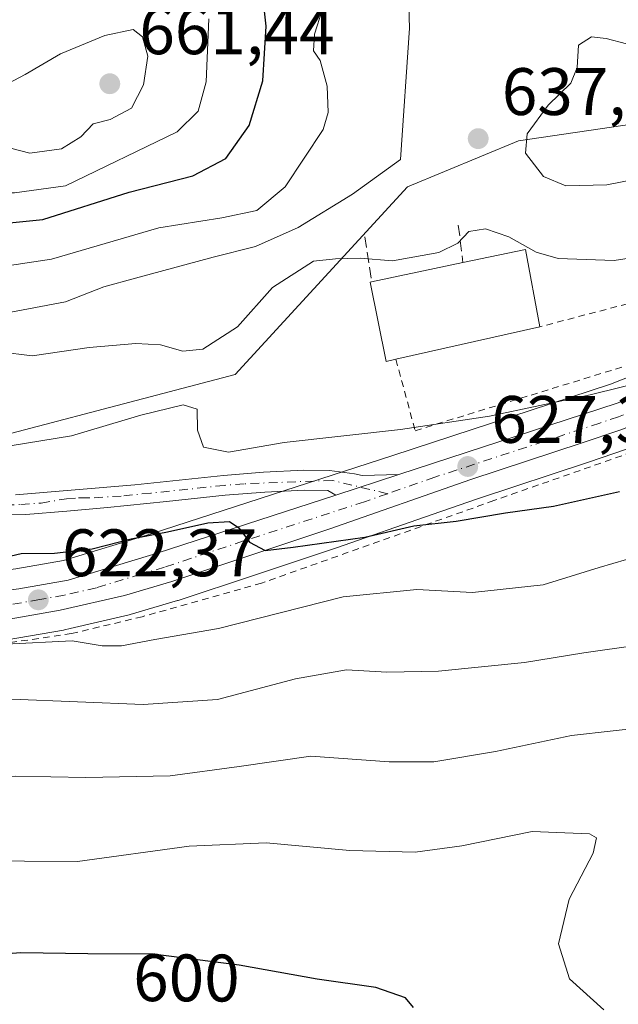
# Model space of a CAD drawing. Units: metres. Extents: x 589968 to 593404, y 4761403 to 4763770.
# Drawn here: x 591006 to 591095, y 4761873 to 4762021 of the extents above; entities that cross this region are included whole.
import ezdxf
from ezdxf.enums import TextEntityAlignment as Align

# ---------------------------------------------------------------- set-up
doc = ezdxf.new("R2010")
doc.units = ezdxf.units.M
doc.header["$MEASUREMENT"] = 0
for name, pattern in [('DGN Style 2', [1.6480167562047852, 0.988810053722871, -0.6592067024819142]), ('DGN Style 3', [2.307223458686699, 1.648016756204785, -0.6592067024819142]), ('DGN Style 4', [2.6384748266838614, 1.318413404963828, -0.6592067024819142, 0.001648016756204785, -0.6592067024819142])]:
    doc.linetypes.add(name, pattern=pattern)
for name, color, linetype, lineweight in [('Alambrada', 7, 'DGN Style 2', 0), ('Arbolado forestal CxS', 92, 'Continuous', 0), ('Camino Cxs', 7, 'Continuous', 0), ('Camino eje', 30, 'DGN Style 4', 13), ('Carretera de calzada única Cxs', 7, 'Continuous', 13), ('Carretera de calzada única eje', 7, 'DGN Style 4', 0), ('Curva de nivel maestra', 30, 'Continuous', 30), ('Curva de nivel normal', 30, 'Continuous', 0), ('Edificación Cxs', 1, 'Continuous', 13), ('Núcleo urbano CxS', 7, 'Continuous', 0), ('Obra de contención lineal', 1, 'DGN Style 3', 13), ('Prado CxS', 92, 'Continuous', 0), ('Punto de cota en terreno', 7, 'Continuous', 0), ('Rótulo de curva de nivel directora', 7, 'Continuous', 0), ('Rótulo de punto de cota en terreno', 7, 'Continuous', 0), ('Vegetación y arbolados urbanos CxS', 151, 'Continuous', 0)]:
    doc.layers.add(name, color=color, linetype=linetype, lineweight=lineweight)
doc.styles.add('Style-Arial', font='txt')

# ---------------------------------------------------------------- blocks, each defined once
blk = doc.blocks.new('*U13')
at = {"layer": 'Arbolado forestal CxS', "color": 92, "linetype": 'Continuous', "lineweight": 0}
blk.add_polyline3d([(591114.5756999999, 4762007.5459, 637.486699999994), (591080.0417, 4762002.4847, 639.1428000000016), (591063.4512999998, 4761995.6171, 638.9375), (591037.7273000004, 4761967.5507, 633.3745000000055), (590989.5592999998, 4761954.930299999, 629.5978000000032), (590957.8276000004, 4761954.404300001, 627.0436000000045), (590943.6640999997, 4761965.2873, 629.4845000000059), (590920.0685000002, 4761972.831300001, 629.4021999999968), (590904.5116999998, 4761992.260299999, 632.4772999999988), (590898.3879000006, 4761999.6041, 634.590400000001), (590859.1681000004, 4762008.655300001, 634.0537999999942), (590831.7531000003, 4762015.8223, 633.7497000000003), (590809.9867000004, 4762012.011299999, 628.8127999999997), (590796.4775, 4761953.1029, 610.078999999998), (590790.3240999999, 4761921.6579, 609.2508999999991), (590790.3574999999, 4761914.948100001, 609.0553999999975), (590796.9439000003, 4761896.1073, 607.7084999999934), (590800.6813000003, 4761887.230900001, 607.3047999999981), (590800.9269000003, 4761886.923900001, 607.2746999999945), (590800.6803000001, 4761886.6447, 607.2517999999982), (590789.2209000001, 4761873.6439, 605.3951999999991), (590780.2922999999, 4761863.334100001, 604.4979000000021)], dxfattribs=at)
blk = doc.blocks.new('*U15')
at = {"layer": 'Prado CxS', "color": 92, "linetype": 'Continuous', "lineweight": 0}
blk.add_polyline3d([(591003.6655000001, 4761927.9047, 621.0316000000021), (591012.0982999997, 4761929.375299999, 621.6552999999985), (591012.2583, 4761929.4077, 621.6668000000063), (591013.0588999996, 4761929.593499999, 621.7312999999995), (591021.8683000002, 4761931.637700001, 622.7565999999933), (591022.0421000002, 4761931.683700001, 622.7796999999991), (591029.1321, 4761933.783700001, 623.2087999999932), (591029.2254999997, 4761933.812899999, 623.2084999999934), (591040.6167000001, 4761937.595699999, 624.2045999999973), (591052.8274999997, 4761941.6505, 625.0966000000044), (591067.1398999998, 4761946.649900001, 626.1637000000047), (591073.8945000004, 4761949.009299999, 626.7467000000033), (591090.5025000004, 4761954.485300001, 628.1371000000072), (591096.1355, 4761956.399700001, 628.6649000000034)], dxfattribs=at)
blk = doc.blocks.new('*U18')
at = {"layer": 'Arbolado forestal CxS', "color": 92, "linetype": 'Continuous', "lineweight": 0}
blk.add_polyline3d([(591105.267, 4761970.626300001, 632.0476000000053), (591093.7629000006, 4761966.093699999, 631.6968999999954), (591061.2407000001, 4761955.452500001, 628.6380999999965), (591025.1716999998, 4761943.752499999, 625.9839000000065), (591012.0878, 4761939.782099999, 624.7657000000036), (591004.9691000005, 4761938.507099999, 624.338499999998), (590996.8638000004, 4761937.492699999, 623.6399999999994), (590988.4208000004, 4761936.7009, 622.6809999999969), (590974.8054999998, 4761935.7971, 621.5436999999947), (590958.6135, 4761935.3101, 620.1057000000001), (590948.7330999998, 4761935.300100001, 619.6364999999934), (590938.8989000004, 4761935.723900001, 618.5430000000051), (590912.0093, 4761938.318299999, 616.5005999999995), (590906.9567, 4761944.155099999, 618.9434000000037), (590907.1513999999, 4761951.320900001, 621.937300000005), (590931.0631999997, 4761955.308700001, 625.1241000000009), (590940.9881999996, 4761953.025699999, 625.0752999999969), (590957.8276000004, 4761954.404300001, 627.0436000000045), (590989.5592999998, 4761954.930299999, 629.5978000000032), (591037.7273000004, 4761967.5507, 633.3745000000055), (591063.4512999998, 4761995.6171, 638.9375), (591080.0417, 4762002.4847, 639.1428000000016), (591114.5756999999, 4762007.5459, 637.486699999994)], dxfattribs=at)
blk = doc.blocks.new('*U22')
at = {"layer": 'Núcleo urbano CxS', "color": 7, "linetype": 'Continuous', "lineweight": 0}
for points in [[(590893.9606999997, 4761938.3989, 615.7893999999942), (590900.5307, 4761938.968900001, 616.0571999999956), (590900.8113000002, 4761938.979900001, 616.0574999999953), (590905.7725000001, 4761938.9099, 616.2063999999956), (590906.0181, 4761938.896299999, 616.2155999999959), (590912.0093, 4761938.318299999, 616.5005999999995), (590938.8989000004, 4761935.723900001, 618.5430000000051), (590948.7330999998, 4761935.300100001, 619.6364999999934), (590958.6135, 4761935.3101, 620.1057000000001), (590974.8054999998, 4761935.7971, 621.5436999999947), (590988.4208000004, 4761936.7009, 622.6809999999969), (590996.8638000004, 4761937.492699999, 623.6399999999994), (591004.9691000005, 4761938.507099999, 624.338499999998), (591012.0878, 4761939.782099999, 624.7657000000036), (591025.1716999998, 4761943.752499999, 625.9839000000065), (591061.2407000001, 4761955.452500001, 628.6380999999965), (591093.7629000006, 4761966.093699999, 631.6968999999954), (591105.267, 4761970.626300001, 632.0476000000053)], [(591096.1355, 4761956.399700001, 628.6649000000034), (591090.5025000004, 4761954.485300001, 628.1371000000072), (591073.8945000004, 4761949.009299999, 626.7467000000033), (591067.1398999998, 4761946.649900001, 626.1637000000047), (591052.8274999997, 4761941.6505, 625.0966000000044), (591040.6167000001, 4761937.595699999, 624.2045999999973), (591029.2254999997, 4761933.812899999, 623.2084999999934), (591029.1321, 4761933.783700001, 623.2087999999932), (591022.0421000002, 4761931.683700001, 622.7796999999991), (591021.8683000002, 4761931.637700001, 622.7565999999933), (591013.0588999996, 4761929.593499999, 621.7312999999995), (591012.2583, 4761929.4077, 621.6668000000063), (591012.0982999997, 4761929.375299999, 621.6552999999985), (591003.6655000001, 4761927.9047, 621.0316000000021)]]:
    blk.add_polyline3d(points, dxfattribs=at)
blk = doc.blocks.new('5PATER')
at = {"layer": 'Vegetación y arbolados urbanos CxS', "linetype": 'Continuous', "lineweight": 0}
h = blk.add_hatch(color=51, dxfattribs=at)
edge = h.paths.add_edge_path()
edge.add_ellipse((0, 0), major_axis=(-0.1095731443231308, -0.1110710700762829), ratio=0.9994222409660322, start_angle=0, end_angle=360)

msp = doc.modelspace()

# ---------------------------------------------------------------- linework, layer by layer
at = {"layer": 'Alambrada', "color": 7, "linetype": 'DGN Style 2', "lineweight": 0}
for points in [[(591061.7100999998, 4761969.8301, 636.3512000000047), (591064.6001000004, 4761959.170100001, 635.7247000000061), (591104.4200999998, 4761971.4101, 633.5411000000023), (591128.9200999998, 4761981.860099999, 634.618100000007), (591128.1901000004, 4761986.5001, 634.5108000000037), (591083.2100999998, 4761974.690099999, 635.8055000000022)], [(591098.5500999996, 4761956.5101, 629.4370000000055), (591076.3501000004, 4761948.720100001, 626.9330000000045), (591041.6700999998, 4761936.4001, 630.7666999999929), (591023.8501000004, 4761931.380100001, 627.3246000000072), (591013.2801000001, 4761928.850099999, 621.6174000000028), (591001.4401000004, 4761927.110099999, 620.5798000000068), (590991.1201, 4761926.2301, 622.1484000000055), (590982.8701, 4761925.670100001, 628.6888999999937), (590973.7801000001, 4761925.5001, 628.0142000000051)]]:
    msp.add_polyline3d(points, dxfattribs=at)
at = {"layer": 'Arbolado forestal CxS', "color": 92, "linetype": 'Continuous', "lineweight": 0}
for points in [[(591109.4139, 4762187.947100001, 624.7455000000045), (591110.8755000001, 4762185.132300001, 625.0041999999958), (591089.9341000002, 4762180.542500001, 628.8166000000056), (591091.3421999998, 4762173.6483, 629.6095000000059), (591094.4368000003, 4762158.4977, 630.5381999999954), (591090.5631999997, 4762124.2161, 633.6879000000044), (591080.2021000005, 4762097.988700001, 635.5564000000013), (591095.4210999999, 4762092.543099999, 633.2678000000016), (591103.8826000001, 4762089.515500001, 632.0056999999942), (591107.7598000001, 4762074.004699999, 633.593200000003), (591111.1667, 4762033.105900001, 637.3119000000006), (591114.5756999999, 4762007.5459, 637.486699999994), (591080.0417, 4762002.4847, 639.1428000000016), (591063.4512999998, 4761995.6171, 638.9375), (591037.7273000004, 4761967.5507, 633.3745000000055), (590989.5592999998, 4761954.930299999, 629.5978000000032), (590957.8276000004, 4761954.404300001, 627.0436000000045)], [(591109.4139, 4762187.947100001, 624.7455000000045), (591110.8755000001, 4762185.132300001, 625.0041999999958), (591089.9341000002, 4762180.542500001, 628.8166000000056), (591091.3421999998, 4762173.6483, 629.6095000000059), (591094.4368000003, 4762158.4977, 630.5381999999954), (591090.5631999997, 4762124.2161, 633.6879000000044), (591080.2021000005, 4762097.988700001, 635.5564000000013), (591095.4210999999, 4762092.543099999, 633.2678000000016), (591103.8826000001, 4762089.515500001, 632.0056999999942), (591107.7598000001, 4762074.004699999, 633.593200000003), (591111.1667, 4762033.105900001, 637.3119000000006), (591114.5756999999, 4762007.5459, 637.486699999994), (591080.0417, 4762002.4847, 639.1428000000016), (591063.4512999998, 4761995.6171, 638.9375), (591037.7273000004, 4761967.5507, 633.3745000000055), (590989.5592999998, 4761954.930299999, 629.5978000000032), (590957.8276000004, 4761954.404300001, 627.0436000000045)], [(590912.0093, 4761938.318299999, 616.5005999999995), (590938.8989000004, 4761935.723900001, 618.5430000000051), (590948.7330999998, 4761935.300100001, 619.6364999999934), (590958.6135, 4761935.3101, 620.1057000000001), (590974.8054999998, 4761935.7971, 621.5436999999947), (590988.4208000004, 4761936.7009, 622.6809999999969), (590996.8638000004, 4761937.492699999, 623.6399999999994), (591004.9691000005, 4761938.507099999, 624.338499999998), (591012.0878, 4761939.782099999, 624.7657000000036), (591025.1716999998, 4761943.752499999, 625.9839000000065), (591061.2407000001, 4761955.452500001, 628.6380999999965), (591093.7629000006, 4761966.093699999, 631.6968999999954), (591105.267, 4761970.626300001, 632.0476000000053)]]:
    msp.add_polyline3d(points, dxfattribs=at)
at = {"layer": 'Camino Cxs', "color": 7, "linetype": 'Continuous', "lineweight": 0, "extrusion": (-0.101719866146074, -0.03299596939057784, 0.9942657264711485), "elevation": -216621.34682467, "flags": 128}
msp.add_lwpolyline([(-4347228.753355499, 2019956.635640313), (-4347228.753355499, 2019946.66347611)], dxfattribs=at)
at = {"layer": 'Camino Cxs', "color": 7, "linetype": 'Continuous', "lineweight": 0}
for points in [[(591004.9401000004, 4761949.600099999, 636.3368000000046), (591022.7600999996, 4761951.100099999, 631.4508999999962), (591035.9600999998, 4761952.4801, 629.9850000000006), (591041.9700999996, 4761952.970100001, 632.4709000000003), (591047.9700999996, 4761953.2601, 635.4502999999969), (591051.8000999996, 4761953.220100001, 634.9679999999935), (591055.5601000004, 4761952.700099999, 632.7627999999969), (591056.6700999998, 4761952.460100001, 631.9069000000018), (591062.1700999998, 4761952.600099999, 630.2743999999948), (591052.7389000002, 4761949.5408, 629.2079999999987), (591051.5800999999, 4761950.2401, 630.3315000000002), (591048.0301000001, 4761950.280099999, 630.6055000000051), (591042.1601, 4761950.0001, 629.5887999999978), (591036.2301000003, 4761949.5101, 628.6921000000002), (591027.4700999996, 4761948.590100001, 630.0102999999945), (591018.6601, 4761947.6801, 632.6542999999947), (591012.5800999999, 4761947.120100001, 633.4208999999975), (591006.4401000004, 4761946.6601, 635.6217999999935), (591001.8901000004, 4761946.550100001, 634.6398000000045)], [(591004.9401000004, 4761949.600099999, 636.3368000000046), (591022.7600999996, 4761951.100099999, 631.4508999999962), (591035.9600999998, 4761952.4801, 629.9850000000006), (591041.9700999996, 4761952.970100001, 632.4709000000003), (591047.9700999996, 4761953.2601, 635.4502999999969), (591051.8000999996, 4761953.220100001, 634.9679999999935), (591055.5601000004, 4761952.700099999, 632.7627999999969), (591056.6700999998, 4761952.460100001, 631.9069000000018), (591062.1700999998, 4761952.600099999, 630.2743999999948)], [(591052.7389000002, 4761949.5408, 629.2079999999987), (591051.5800999999, 4761950.2401, 630.3315000000002), (591048.0301000001, 4761950.280099999, 630.6055000000051), (591042.1601, 4761950.0001, 629.5887999999978), (591036.2301000003, 4761949.5101, 628.6921000000002), (591027.4700999996, 4761948.590100001, 630.0102999999945), (591018.6601, 4761947.6801, 632.6542999999947), (591012.5800999999, 4761947.120100001, 633.4208999999975), (591006.4401000004, 4761946.6601, 635.6217999999935), (591001.8901000004, 4761946.550100001, 634.6398000000045)]]:
    msp.add_polyline3d(points, dxfattribs=at)
at = {"layer": 'Camino eje', "color": 30, "linetype": 'DGN Style 4', "lineweight": 13}
for points in [[(591060.4759000001, 4761949.7501, 629.6440000000002), (591052.2516999999, 4761951.732100001, 632.556700000001), (591039.0601000004, 4761951.2401, 629.7188000000025), (591036.0950999996, 4761950.995100001, 629.3374999999943), (591025.1151000002, 4761949.845100001, 631.2437000000064), (591020.7100999998, 4761949.390100001, 632.796100000007), (591015.9770999998, 4761949.112700001, 633.3436999999976), (591014.9188999999, 4761949.112700001, 633.3101000000024)], [(591003.4151, 4761948.075099999, 635.0813999999956), (591005.6901000004, 4761948.130100001, 635.4478999999993), (591008.7600999996, 4761948.360099999, 635.0847999999969), (591012.5374999996, 4761949.006899999, 633.2402000000002), (591014.3367, 4761949.112700001, 633.2915999999968), (591014.9188999999, 4761949.112700001, 633.3101000000024)]]:
    msp.add_polyline3d(points, dxfattribs=at)
at = {"layer": 'Carretera de calzada única Cxs', "color": 7, "linetype": 'Continuous', "lineweight": 13, "extrusion": (-0.101719866146074, -0.03299596939057784, 0.9942657264711485), "elevation": -216621.34682467, "flags": 128}
msp.add_lwpolyline([(-4347228.753355499, 2019956.635640313), (-4347228.753355499, 2019946.66347611)], dxfattribs=at)
at = {"layer": 'Carretera de calzada única Cxs', "color": 7, "linetype": 'Continuous', "lineweight": 13}
for points in [[(591062.1700999998, 4761952.600099999, 630.2743999999948), (591094.7801000001, 4761963.270099999, 630.1855000000069), (591106.4301000005, 4761967.860099999, 631.5322000000015), (591123.3901000004, 4761975.450099999, 633.8680000000022), (591130.0201000003, 4761978.8201, 633.4023000000016), (591133.2801000001, 4761981.420100001, 633.2179000000033), (591135.1101000002, 4761983.8101, 633.6915000000008), (591136.4600999998, 4761985.970100001, 633.4251999999979), (591137.3941000003, 4761988.379699999, 633.0013000000035), (591138.0767000001, 4761991.270099999, 633.1690999999992), (591138.7001, 4762001.280099999, 633.5017999999982), (591139.7100999998, 4762018.7401, 632.5166999999929), (591140.9200999998, 4762031.9001, 632.6201000000001), (591142.1001000004, 4762039.450099999, 633.5875999999989), (591143.7701000003, 4762045.420100001, 637.2406000000046), (591155.3201000001, 4762073.4101, 632.3120999999956), (591171.6801000005, 4762103.090100001, 627.9946999999956), (591178.4401000004, 4762115.630100001, 627.4299000000028)], [(591139.3800999997, 4761982.2501, 636.2893999999942), (591136.4301000005, 4761978.130100001, 633.9331999999995), (591134.5100999996, 4761976.280099999, 633.182799999995), (591130.2301000003, 4761973.420100001, 632.9229999999952), (591123.1601, 4761970.710100001, 632.1218999999984), (591114.1101000002, 4761966.4901, 633.7410999999993), (591095.1700999998, 4761959.2401, 629.3684000000068), (591089.5500999996, 4761957.3301, 628.8242000000029), (591072.9301000005, 4761951.850099999, 627.8439000000071), (591051.8601000002, 4761944.4901, 626.4902000000002), (591028.2801000001, 4761936.6601, 625.6977999999945), (591021.1901000004, 4761934.5601, 626.9946999999956), (591011.5800999999, 4761932.3301, 623.6475000000064)], [(590894.2200999996, 4761935.4101, 617.815300000002), (590900.7901, 4761935.9801, 619.2378000000026), (590905.7301000003, 4761935.9101, 618.6682000000001), (590938.6901000004, 4761932.7301, 627.292300000001), (590948.6700999998, 4761932.300100001, 631.9299000000028), (590958.6601, 4761932.3101, 626.4030999999959), (590974.9501, 4761932.800100001, 628.7320000000036), (590988.6601, 4761933.710100001, 624.9078000000009), (590997.1901000004, 4761934.5101, 627.1686999999947), (591005.4200999998, 4761935.540100001, 629.920299999998), (591012.7901, 4761936.860099999, 630.840200000006), (591026.0701000001, 4761940.890100001, 626.8729000000021), (591052.7389000002, 4761949.5408, 629.2079999999987), (591062.1700999998, 4761952.600099999, 630.2743999999948), (591094.7801000001, 4761963.270099999, 630.1855000000069), (591106.4301000005, 4761967.860099999, 631.5322000000015)], [(591095.1700999998, 4761959.2401, 629.3684000000068), (591089.5500999996, 4761957.3301, 628.8242000000029), (591072.9301000005, 4761951.850099999, 627.8439000000071), (591051.8601000002, 4761944.4901, 626.4902000000002), (591028.2801000001, 4761936.6601, 625.6977999999945), (591021.1901000004, 4761934.5601, 626.9946999999956), (591011.5800999999, 4761932.3301, 623.6475000000064), (591003.1501000002, 4761930.860099999, 622.7510000000038), (590989.0701000001, 4761929.280099999, 622.6594999999943), (590968.7901, 4761928.450099999, 623.7492000000057), (590948.8601000002, 4761928.030099999, 622.8255999999965), (590939.7500999998, 4761928.290100001, 620.7231999999931), (590921.4700999996, 4761930.110099999, 618.3032999999997), (590903.7701000003, 4761931.610099999, 616.2467000000033), (590899.2001, 4761931.7301, 616.8555999999953), (590894.6401000004, 4761931.380100001, 615.9363000000012)], [(590808.9367000004, 4761890.8281, 607.6843999999984), (590812.3701, 4761894.110099999, 608.3601999999955), (590818.3400999998, 4761898.590100001, 608.7263999999996), (590825.6300999997, 4761902.6501, 609.1992000000029), (590847.9700999996, 4761914.4101, 610.6502999999939), (590881.1101000002, 4761931.390100001, 614.1483000000007), (590888.0800999999, 4761934.130100001, 615.9804000000004), (590894.2200999996, 4761935.4101, 617.815300000002), (590900.7901, 4761935.9801, 619.2378000000026), (590905.7301000003, 4761935.9101, 618.6682000000001), (590938.6901000004, 4761932.7301, 627.292300000001), (590948.6700999998, 4761932.300100001, 631.9299000000028), (590958.6601, 4761932.3101, 626.4030999999959), (590974.9501, 4761932.800100001, 628.7320000000036), (590988.6601, 4761933.710100001, 624.9078000000009), (590997.1901000004, 4761934.5101, 627.1686999999947), (591005.4200999998, 4761935.540100001, 629.920299999998), (591012.7901, 4761936.860099999, 630.840200000006), (591026.0701000001, 4761940.890100001, 626.8729000000021), (591052.7389000002, 4761949.5408, 629.2079999999987)], [(591011.5800999999, 4761932.3301, 623.6475000000064), (591003.1501000002, 4761930.860099999, 622.7510000000038), (590989.0701000001, 4761929.280099999, 622.6594999999943), (590968.7901, 4761928.450099999, 623.7492000000057), (590948.8601000002, 4761928.030099999, 622.8255999999965), (590939.7500999998, 4761928.290100001, 620.7231999999931), (590921.4700999996, 4761930.110099999, 618.3032999999997), (590903.7701000003, 4761931.610099999, 616.2467000000033), (590899.2001, 4761931.7301, 616.8555999999953), (590894.6401000004, 4761931.380100001, 615.9363000000012), (590890.1401000004, 4761930.550100001, 615.256899999993), (590885.7600999996, 4761929.2601, 615.167100000006), (590881.5301000001, 4761927.520099999, 614.1398999999947), (590861.3000999996, 4761917.0801, 611.7614999999934), (590830.3201000001, 4761900.870100001, 609.6830999999949), (590820.9700999996, 4761894.880100001, 608.9349999999977), (590812.4001000002, 4761887.8201, 607.9309999999969), (590802.7600999996, 4761877.520099999, 607.5816000000051), (590792.5301000001, 4761865.5001, 608.3687999999966), (590783.3701, 4761853.9801, 607.6481000000058), (590749.9801000003, 4761812.3301, 602.4660000000003), (590735.7301000003, 4761794.9801, 601.5418999999965), (590726.3550000004, 4761783.480799999, 600.6339000000007)]]:
    msp.add_polyline3d(points, dxfattribs=at)
at = {"layer": 'Carretera de calzada única eje', "color": 7, "linetype": 'DGN Style 4', "lineweight": 0}
for points in [[(591139.3931, 4761988.1435, 633.136599999998), (591138.9801000003, 4761986.610099999, 633.5889000000025), (591138.4901000002, 4761985.3101, 634.1042000000016), (591137.9200999998, 4761984.110099999, 634.3074999999953), (591137.2200999996, 4761982.9101, 634.3380000000034), (591135.7401000002, 4761980.850099999, 633.9094000000041), (591134.8501000004, 4761979.770099999, 633.5424000000058), (591133.8901000004, 4761978.850099999, 633.1450999999943), (591132.2600999996, 4761977.550100001, 632.590200000006), (591130.1300999997, 4761976.120100001, 633.0099999999948), (591126.8101000004, 4761974.4301, 632.9119000000064), (591123.2701000003, 4761973.0801, 632.4069000000018), (591118.7500999998, 4761970.970100001, 632.4281999999948), (591110.2701000003, 4761967.170100001, 632.097099999999), (591100.8000999996, 4761963.550100001, 630.832899999994), (591094.9700999996, 4761961.2501, 629.5543000000034), (591092.1601, 4761960.300100001, 629.3965999999928), (591083.8501000004, 4761957.5601, 628.8043999999937), (591067.5500999996, 4761952.220100001, 628.616200000004), (591060.4759000001, 4761949.7501, 629.6440000000002)], [(591060.4759000001, 4761949.7501, 629.6440000000002), (591057.0100999996, 4761948.540100001, 628.0041999999958), (591038.9700999996, 4761942.690099999, 625.925700000007), (591027.1700999998, 4761938.770099999, 625.093200000003), (591023.6300999997, 4761937.720100001, 626.1652000000031), (591016.9901000002, 4761935.710100001, 627.693299999999), (591012.1801000005, 4761934.590100001, 627.221000000005), (591008.5000999998, 4761933.9301, 626.6518999999971), (591004.2901, 4761933.200099999, 625.2514999999985), (591000.1700999998, 4761932.6801, 623.7427000000025), (590993.1300999997, 4761931.890100001, 622.5149999999994), (590988.8601000002, 4761931.4901, 622.4011000000028), (590982.0100999996, 4761931.040100001, 624.8622999999934), (590971.8701, 4761930.620100001, 625.889599999995), (590963.7200999996, 4761930.380100001, 622.1854000000021), (590953.7600999996, 4761930.170100001, 626.1699999999983), (590948.7600999996, 4761930.1601, 627.3647000000057), (590932.9301000005, 4761931.170100001, 621.9703000000009), (590907.8400999998, 4761933.460100001, 616.0334000000003), (590898.1700999998, 4761933.690099999, 617.4628999999986), (590892.0701000001, 4761933.3101, 615.2872999999963)]]:
    msp.add_polyline3d(points, dxfattribs=at)
at = {"layer": 'Curva de nivel maestra', "color": 30, "linetype": 'Continuous', "lineweight": 30, "flags": 128}
for points, elevation in [([(590971.0700000003, 4761987.2501), (590981.0599999996, 4761988.800100001), (590994.5499999998, 4761989.280099999), (591009.0199999996, 4761990.720100001), (591021.8799999999, 4761994.8101), (591031.3899999997, 4761997.220100001), (591036.3300000001, 4761999.850099999), (591039.79, 4762004.780099999), (591041.8499999996, 4762011.4301), (591042.3499999996, 4762019.610099999), (591041.9199999999, 4762023.6601)], 650), ([(590999.5199999996, 4761939.390100001), (591005.7599999999, 4761940.8201), (591010.7199999997, 4761940.880100001), (591016.3899999997, 4761941.520099999), (591022.1900000004, 4761943.020099999), (591027.5999999996, 4761944.050100001), (591033.6500000004, 4761945.420100001), (591036.8499999996, 4761945.600099999), (591038.29, 4761944.6601), (591039.8600000005, 4761942.4901), (591042.2100000001, 4761941.2601), (591046.3799999999, 4761941.790100001), (591057.0599999996, 4761943.2401), (591064.3899999997, 4761944.940099999), (591070.7300000004, 4761945.6601), (591078.0999999996, 4761946.880100001), (591085.2400000002, 4761947.9101), (591095.1100000005, 4761950.0601)], 625), ([(591064.3700000001, 4761872.9901), (591063.1299999999, 4761874.420100001), (591058.7000000002, 4761875.9801), (591049.9800000004, 4761877.220100001), (591038.3399999999, 4761879.3301), (591025.4600000001, 4761880.970100001), (591015.7199999997, 4761881.020099999), (591005.7199999997, 4761881.170100001), (590999.7199999997, 4761880.710100001), (590993.0599999996, 4761879.360099999), (590987.7199999997, 4761879.360099999), (590980.8700000001, 4761880.950099999), (590975.6399999997, 4761881.690099999), (590972.2300000004, 4761881.780099999), (590968.4600000001, 4761882.800100001), (590964.5, 4761883.100099999), (590961.04, 4761884.3101), (590953.2599999999, 4761885.190099999), (590937.8099999996, 4761884.0801), (590923.5800000001, 4761884.5101), (590910.5999999996, 4761887.200099999), (590899.9199999999, 4761891.0001), (590893.7800000003, 4761893.880100001)], 600.0000000000001)]:
    msp.add_lwpolyline(points, dxfattribs=dict(at, elevation=elevation))
at = {"layer": 'Curva de nivel normal', "color": 30, "linetype": 'Continuous', "lineweight": 0, "flags": 128}
for points, elevation in [([(591063.3399999999, 4762032.560000001), (591063.7400000002, 4762019.32), (591062.3899999997, 4761999.67), (591055.2400000002, 4761994.49), (591047.1100000005, 4761989.539999999), (591040.7599999999, 4761986.680000001), (591034.4199999999, 4761985.109999999), (591022.8600000005, 4761981.939999999), (591018.0899999999, 4761980.67), (591012.3899999997, 4761978.42), (590999.4600000001, 4761975.960000001)], 640), ([(590994.0599999996, 4761982.34), (591010.2999999998, 4761984.77), (591026.3399999999, 4761989.460000001), (591035.7300000004, 4761990.99), (591040.9500000002, 4761992.08), (591045.1900000004, 4761995.58), (591050.8600000005, 4762004.140000001), (591051.6100000005, 4762006.699999999), (591051.4500000002, 4762010.640000001), (591050.3899999997, 4762014.470000001), (591049.4299999997, 4762015.92), (591049.5599999996, 4762018.380000001), (591051.8600000005, 4762025.640000001)], 645), ([(590976.3300000001, 4762024.949999999), (590975.8200000003, 4762018.720000001), (590974.4400000004, 4762011.92), (590971.1399999997, 4762001.99), (590970.5, 4761995.779999999), (590971.4600000001, 4761993.730000001), (590973.7300000004, 4761992.810000001), (590975.79, 4761993.58), (590978.5300000003, 4761996.42), (590981.3399999999, 4761996.930000001), (590987.54, 4761994.58), (590993.9299999997, 4761993.529999999), (590998.8600000005, 4761994.710000001), (591004.7599999999, 4761994.710000001), (591012.3899999997, 4761995.76), (591029.0599999996, 4762003.810000001), (591032.2100000001, 4762006.92), (591033.3700000001, 4762011.289999999), (591033.79, 4762020.720000001)], 655), ([(591022.4900000002, 4762019.09), (591018.2400000002, 4762018.230000001), (591011.6200000001, 4762015.449999999), (591006.3600000005, 4762012.390000001), (591002.9800000004, 4762010.57), (591002.6299999999, 4762007.26), (591002.79, 4762003.41), (591004.3899999997, 4762001.300000001), (591007.0599999996, 4762000.65), (591011.79, 4762001.279999999), (591014.6699999999, 4762003.07), (591016.5300000003, 4762004.99), (591019.04, 4762005.67), (591022.25, 4762007.359999999), (591024.04, 4762010.84), (591024.6699999999, 4762015.100000001), (591023.9000000004, 4762018.029999999), (591022.4900000002, 4762019.09)], 660), ([(591090.9199999999, 4762017.99), (591088.9800000004, 4762016.779999999), (591088.79, 4762013.42), (591087.8200000003, 4762011.100000001), (591084.4500000002, 4762007.779999999), (591081.3300000001, 4762003.51), (591081.0800000001, 4762000.619999999), (591083.7699999996, 4761997.140000001), (591087.0899999999, 4761995.75), (591093.2100000001, 4761995.92), (591100.3200000003, 4761997.300000001), (591104.2800000003, 4761998.939999999), (591105.8200000003, 4762000.52), (591108.3399999999, 4762007.710000001), (591108.1600000003, 4762011.24), (591106.3899999997, 4762013.99), (591104.0499999998, 4762015.850000001), (591100.8399999999, 4762016.699999999), (591098.8399999999, 4762017.380000001), (591096.1699999999, 4762016.949999999), (591093.1399999997, 4762017.75), (591090.9199999999, 4762017.99)], 640), ([(591002.5300000003, 4761970.930000001), (591007.4100000003, 4761970.33), (591015.9400000004, 4761971.58), (591022.9100000003, 4761972.199999999), (591026.5800000001, 4761972.01), (591029.9199999999, 4761971.060000001), (591032.9000000004, 4761971.350000001), (591038.0800000001, 4761974.66), (591043.2800000003, 4761980.560000001), (591049.4400000004, 4761984.470000001), (591052.7199999997, 4761984.859999999), (591056.3899999997, 4761984.960000001), (591061.2100000001, 4761984.52), (591068.1200000001, 4761985.779999999), (591070.9699999997, 4761987.180000001), (591072.5899999999, 4761988.9), (591075.0999999996, 4761989.32), (591078.5599999996, 4761988.130000001), (591082.6799999997, 4761985.859999999), (591085.9699999997, 4761984.91), (591094.3099999996, 4761984.58), (591104.2199999997, 4761986.16)], 635), ([(591099.7699999996, 4761966.75), (591090.7100000001, 4761964.51), (591075.7199999997, 4761961.359999999), (591062.3899999997, 4761959.34), (591045.0599999996, 4761957.390000001), (591036.7199999997, 4761955.960000001), (591032.9800000004, 4761956.710000001), (591032.1100000005, 4761959.24), (591032.0599999996, 4761962.380000001), (591029.9400000004, 4761963.02), (591023.6200000001, 4761961.49), (591013.2800000003, 4761958.380000001), (591001.9400000004, 4761956.560000001)], 630), ([(591098.2000000002, 4761940.52), (591092.0499999998, 4761938.720000001), (591083.7199999997, 4761936.16), (591073.1699999999, 4761934.99), (591064.8399999999, 4761935.460000001), (591053.8399999999, 4761934.369999999), (591035.2400000002, 4761929.640000001), (591025.7400000002, 4761927.949999999), (591020.75, 4761927.02), (591017.8700000001, 4761927.01), (591013.3700000001, 4761927.76), (591003.4600000001, 4761927.25)], 620), ([(591097.8499999996, 4761927.140000001), (591089.7800000003, 4761925.99), (591080.9199999999, 4761924.550000001), (591068.0599999996, 4761923.24), (591060.3899999997, 4761923.08), (591054.3300000001, 4761923.42), (591046.7199999997, 4761922.119999999), (591035.0800000001, 4761919.02), (591023.9800000004, 4761918.26), (591004.3600000005, 4761919.08), (590994.1600000003, 4761918.57), (590983.2800000003, 4761916.74), (590977.5599999996, 4761917.310000001), (590969.0599999996, 4761918.680000001), (590955.9699999997, 4761921.390000001), (590946.4199999999, 4761922.84), (590934.4100000003, 4761925.01), (590926.7000000002, 4761926.189999999), (590918.8099999996, 4761928.359999999), (590912.6299999999, 4761931.560000001), (590908.6799999997, 4761936.42), (590902.9000000004, 4761939.140000001), (590896.3700000001, 4761939.41), (590889.5899999999, 4761938.5)], 615), ([(591100.4000000004, 4761915.02), (591087.9400000004, 4761913.640000001), (591076.5700000003, 4761911.26), (591067.4000000004, 4761909.680000001), (591060.7199999997, 4761909.680000001), (591049.0199999996, 4761910.550000001), (591038.3200000003, 4761908.980000001), (591028.0199999996, 4761907.619999999), (591015.4000000004, 4761907.34), (591004.9699999997, 4761907.57), (590993.1900000004, 4761907.100000001), (590977.4199999999, 4761907.32), (590964.8200000003, 4761908.789999999), (590952.6200000001, 4761909.699999999), (590933.1699999999, 4761913), (590912.5899999999, 4761919.65), (590900.7300000004, 4761924.109999999), (590893.0700000003, 4761924)], 610), ([(591092.79, 4761872.66), (591087.6399999997, 4761877.26), (591086, 4761882.52), (591087.5700000003, 4761889.199999999), (591091.1799999997, 4761896.039999999), (591091.6900000004, 4761898.359999999), (591090.6399999997, 4761898.960000001), (591082.0499999998, 4761899.289999999), (591071.5599999996, 4761897.16), (591064.6200000001, 4761896.189999999), (591054.8399999999, 4761896.449999999), (591042.3300000001, 4761897.609999999), (591030.8300000001, 4761897.109999999), (591014.1900000004, 4761894.800000001), (591006.2599999999, 4761894.869999999), (590999.6900000004, 4761894.960000001)], 605)]:
    msp.add_lwpolyline(points, dxfattribs=dict(at, elevation=elevation))
at = {"layer": 'Edificación Cxs', "color": 1, "linetype": 'Continuous', "lineweight": 13, "elevation": 643.5184000000008, "flags": 128}
msp.add_lwpolyline([(591061.7100999998, 4761969.8301), (591060.2801000001, 4761969.4901), (591057.8601000002, 4761981.380100001), (591058.0900999998, 4761981.420100001), (591071.7401000002, 4761984.270099999), (591081.0500999996, 4761986.220100001), (591083.2100999998, 4761974.690099999)], close=True, dxfattribs=at)
at = {"layer": 'Edificación Cxs', "color": 1, "linetype": 'Continuous', "lineweight": 13, "extrusion": (-0.2728046768072686, -0.5697045021419802, 0.7752511777167709), "elevation": -2873675.77517099, "flags": 128}
msp.add_lwpolyline([(-1523550.476131436, 3527979.858867829), (-1523542.921383494, 3527987.314067782), (-1523535.993530534, 3527975.10340933)], dxfattribs=at)
at = {"layer": 'Edificación Cxs', "color": 1, "linetype": 'Continuous', "lineweight": 13, "extrusion": (-0.1147453050082876, -0.02395781092871332, 0.9931060055573419), "elevation": -181275.0205358807, "flags": 128}
msp.add_lwpolyline([(-4540657.2587788, 1541229.425639342), (-4540657.258778799, 1541243.466792671)], dxfattribs=at)
at = {"layer": 'Edificación Cxs', "color": 1, "linetype": 'Continuous', "lineweight": 13, "extrusion": (0.02414013188742339, 0.005456792602533032, 0.9996936918111222), "elevation": 40889.54565821161, "flags": 128}
msp.add_lwpolyline([(4514461.488733693, -1625960.708768813), (4514461.488733693, -1625938.659565007)], dxfattribs=at)
at = {"layer": 'Edificación Cxs', "color": 1, "linetype": 'Continuous', "lineweight": 13}
msp.add_polyline3d([(591061.7100999998, 4761969.8301, 636.3512000000047), (591060.2801000001, 4761969.4901, 635.6220999999932), (591057.8601000002, 4761981.380100001, 637.0804999999964), (591058.0900999998, 4761981.420100001, 637.1634000000049)], dxfattribs=at)
at = {"layer": 'Núcleo urbano CxS', "color": 7, "linetype": 'Continuous', "lineweight": 0}
for points in [[(590912.0093, 4761938.318299999, 616.5005999999995), (590938.8989000004, 4761935.723900001, 618.5430000000051), (590948.7330999998, 4761935.300100001, 619.6364999999934), (590958.6135, 4761935.3101, 620.1057000000001), (590974.8054999998, 4761935.7971, 621.5436999999947), (590988.4208000004, 4761936.7009, 622.6809999999969), (590996.8638000004, 4761937.492699999, 623.6399999999994), (591004.9691000005, 4761938.507099999, 624.338499999998), (591012.0878, 4761939.782099999, 624.7657000000036), (591025.1716999998, 4761943.752499999, 625.9839000000065), (591061.2407000001, 4761955.452500001, 628.6380999999965), (591093.7629000006, 4761966.093699999, 631.6968999999954), (591105.267, 4761970.626300001, 632.0476000000053)], [(591096.1355, 4761956.399700001, 628.6649000000034), (591090.5025000004, 4761954.485300001, 628.1371000000072), (591073.8945000004, 4761949.009299999, 626.7467000000033), (591067.1398999998, 4761946.649900001, 626.1637000000047), (591052.8274999997, 4761941.6505, 625.0966000000044), (591040.6167000001, 4761937.595699999, 624.2045999999973), (591029.2254999997, 4761933.812899999, 623.2084999999934), (591029.1321, 4761933.783700001, 623.2087999999932), (591022.0421000002, 4761931.683700001, 622.7796999999991), (591021.8683000002, 4761931.637700001, 622.7565999999933), (591013.0588999996, 4761929.593499999, 621.7312999999995), (591012.2583, 4761929.4077, 621.6668000000063), (591012.0982999997, 4761929.375299999, 621.6552999999985), (591003.6655000001, 4761927.9047, 621.0316000000021)]]:
    msp.add_polyline3d(points, dxfattribs=at)
at = {"layer": 'Obra de contención lineal', "color": 1, "linetype": 'DGN Style 3', "lineweight": 13, "extrusion": (-0.02681182662260289, 0.2152606651698316, 0.9761884920361443), "elevation": 1009843.786780185, "flags": 128}
msp.add_lwpolyline([(-1175121.128433418, -4541499.637139847), (-1175121.128433418, -4541493.835569173)], dxfattribs=at)
at = {"layer": 'Obra de contención lineal', "color": 1, "linetype": 'DGN Style 3', "lineweight": 13, "extrusion": (0.05558646978881547, -0.3773142194698318, 0.924415558156768), "elevation": -1763319.466226046, "flags": 128}
msp.add_lwpolyline([(1278797.231707018, 4275659.253471292), (1278797.231707018, 4275651.905550105)], dxfattribs=at)
at = {"layer": 'Prado CxS', "color": 92, "linetype": 'Continuous', "lineweight": 0}
msp.add_polyline3d([(591096.1355, 4761956.399700001, 628.6649000000034), (591090.5025000004, 4761954.485300001, 628.1371000000072), (591073.8945000004, 4761949.009299999, 626.7467000000033), (591067.1398999998, 4761946.649900001, 626.1637000000047), (591052.8274999997, 4761941.6505, 625.0966000000044), (591040.6167000001, 4761937.595699999, 624.2045999999973), (591029.2254999997, 4761933.812899999, 623.2084999999934), (591029.1321, 4761933.783700001, 623.2087999999932), (591022.0421000002, 4761931.683700001, 622.7796999999991), (591021.8683000002, 4761931.637700001, 622.7565999999933), (591013.0588999996, 4761929.593499999, 621.7312999999995), (591012.2583, 4761929.4077, 621.6668000000063), (591012.0982999997, 4761929.375299999, 621.6552999999985), (591003.6655000001, 4761927.9047, 621.0316000000021)], dxfattribs=at)

# ---------------------------------------------------------------- block references
at = {"layer": 'Arbolado forestal CxS', "color": 92, "linetype": 'Continuous', "lineweight": 0}
for name in ['*U13', '*U18']:
    msp.add_blockref(name, (0, 0), dxfattribs=at)
at = {"layer": 'Núcleo urbano CxS', "color": 7, "linetype": 'Continuous', "lineweight": 0}
msp.add_blockref('*U22', (0, 0), dxfattribs=at)
at = {"layer": 'Prado CxS', "color": 92, "linetype": 'Continuous', "lineweight": 0}
msp.add_blockref('*U15', (0, 0), dxfattribs=at)
at = {"layer": 'Punto de cota en terreno', "color": 7, "linetype": 'Continuous', "lineweight": 0, "xscale": 10, "yscale": 10, "zscale": 10}
for p in [(591019, 4762011, 661.4400000000023), (591074.0099999999, 4762002.800000001, 637.9600000000064), (591072.4500000002, 4761953.82, 627.3600000000006), (591008.3300000001, 4761933.9, 622.3699999999953)]:
    msp.add_blockref('5PATER', p, dxfattribs=at)

# ---------------------------------------------------------------- texts
at = {"layer": 'Rótulo de curva de nivel directora', "color": 7, "linetype": 'Continuous', "lineweight": 0, "style": 'Style-Arial'}
msp.add_text('600', height=7.000000000000002, rotation=359.7060401607123, dxfattribs=at).set_placement((591030.4456566138, 4761877.421163539), align=Align.MIDDLE_CENTER)
at = {"layer": 'Rótulo de punto de cota en terreno', "color": 7, "linetype": 'Continuous', "lineweight": 0, "style": 'Style-Arial'}
for s, p in [('661,44', (591023.4096999997, 4762015.409700001)), ('637,96', (591077.5378000002, 4762006.3278)), ('627,36', (591075.9778000005, 4761957.347800001)), ('622,37', (591011.8578000005, 4761937.427800001))]:
    msp.add_text(s, height=7.000000000000002, dxfattribs=at).set_placement(p)

doc.saveas('drawing.dxf')
